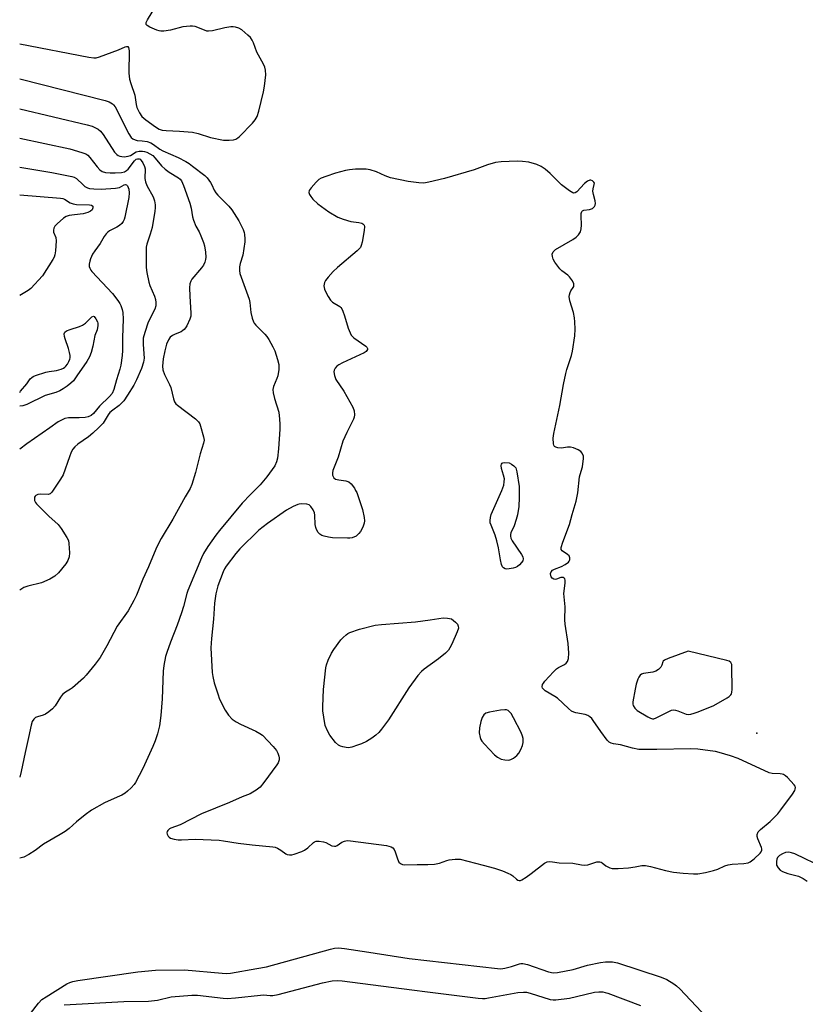
# Model space of a CAD drawing. Units: inches. Extents: x 1327760 to 1333760, y 501447 to 505448.
# Drawn here: x 1327760 to 1328034, y 503298 to 503641 of the extents above; entities that cross this region are included whole.
import ezdxf

# ---------------------------------------------------------------- set-up
doc = ezdxf.new("R2010")
doc.units = ezdxf.units.IN
doc.header["$MEASUREMENT"] = 0
doc.layers.add('ELEV-Spot Elevation', color=7, linetype='Continuous')
doc.layers.add('Undefined', color=1, linetype='Continuous')

msp = doc.modelspace()

# ---------------------------------------------------------------- linework, layer by layer
at = {"layer": 'ELEV-Spot Elevation'}
msp.add_point((1328017.3167, 503392.2697, 274.6308), dxfattribs=at)
at = {"layer": 'Undefined'}
for points, elevation in [([(1327804.054, 503639.906), (1327804.117, 503640.3845), (1327804.5845, 503641.374), (1327808.692, 503648.236)], 274), ([(1327802.5785, 503607.6435), (1327803.9195, 503606.4695), (1327807.3935, 503603.9405), (1327808.667, 503603.2235), (1327809.6785, 503602.8575), (1327811.0135, 503602.6675), (1327815.6935, 503602.515), (1327820.2445, 503602.1035), (1327822.1835, 503601.6455), (1327826.5205, 503600.2925), (1327831.1105, 503599.385), (1327831.9735, 503599.317), (1327833.1135, 503599.357), (1327834.524, 503599.511), (1327835.3265, 503599.7035), (1327836.051, 503600.0965), (1327836.706, 503600.6555), (1327841.2565, 503605.2735), (1327842.1585, 503606.384), (1327842.788, 503607.552), (1327843.421, 503609.4725), (1327845.066, 503616.1625), (1327845.375, 503618.172), (1327845.8195, 503622.2015), (1327845.771, 503623.807), (1327845.544, 503624.839), (1327845.0865, 503625.824), (1327842.743, 503630.1075), (1327841.5475, 503633.3305), (1327841.073, 503634.2815), (1327840.4475, 503635.1395), (1327839.6275, 503635.946), (1327837.4285, 503637.8325), (1327836.4805, 503638.4435), (1327835.214, 503638.802), (1327834.418, 503638.898), (1327833.5905, 503638.89), (1327831.5455, 503638.5145), (1327827.238, 503637.519), (1327825.843, 503637.3805), (1327825.2855, 503637.455), (1327824.4475, 503637.699), (1327821.1335, 503638.9705), (1327820.291, 503639.1425), (1327819.443, 503639.165), (1327816.875, 503638.92), (1327812.5575, 503637.8015), (1327810.273, 503637.4515), (1327809.1405, 503637.394), (1327808.583, 503637.47), (1327807.7575, 503637.727), (1327805.3235, 503638.7825), (1327804.4015, 503639.3335), (1327804.1155, 503639.6785), (1327804.054, 503639.906)], 274), ([(1327759.9495, 503632.981), (1327784.057, 503628.3415), (1327785.8095, 503628.0745), (1327786.6675, 503628.109), (1327787.781, 503628.4055), (1327794.428, 503630.8695), (1327796.7625, 503631.9315), (1327797.1935, 503632.064), (1327797.574, 503632.0725), (1327797.7275, 503632.0115), (1327797.941, 503631.7315), (1327798.1585, 503630.5565), (1327798.074, 503622.776), (1327798.1225, 503621.683), (1327798.2695, 503620.6405), (1327798.7035, 503619.1025), (1327800.1655, 503615.02), (1327800.606, 503611.822), (1327800.8765, 503610.701), (1327801.769, 503608.838), (1327802.5785, 503607.6435)], 274), ([(1327759.948, 503620.758), (1327789.7505, 503613.1565), (1327791.1815, 503612.7085), (1327792.3145, 503612.0335), (1327792.6995, 503611.6795), (1327793.2055, 503610.989), (1327798.0375, 503601.5375), (1327798.799, 503600.3145), (1327799.425, 503599.7615), (1327800.188, 503599.398), (1327800.99, 503599.231), (1327802.7285, 503599.0835)], 276), ([(1327759.947, 503610.327), (1327783.5005, 503604.729), (1327785.2225, 503604.189), (1327787.2645, 503603.196), (1327788.148, 503602.5195), (1327789.026, 503601.364), (1327793.0425, 503595.143), (1327793.826, 503594.3225), (1327794.277, 503594.009), (1327794.9055, 503593.7365), (1327795.6245, 503593.5915), (1327796.421, 503593.5455), (1327797.8405, 503593.6965), (1327798.5925, 503593.9735), (1327800.565, 503595.2325), (1327801.617, 503595.4805), (1327802.7915, 503595.5125)], 278), ([(1327802.7285, 503599.0835), (1327804.3715, 503598.856), (1327805.653, 503598.44), (1327806.593, 503597.8755), (1327808.862, 503596.2545), (1327809.9445, 503595.601), (1327815.2675, 503593.24), (1327817.8715, 503591.837), (1327819.083, 503591.136), (1327820.3075, 503590.287), (1327824.52, 503586.9985), (1327825.346, 503586.1665), (1327826.579, 503584.534), (1327826.999, 503583.799), (1327827.854, 503581.8475), (1327828.418, 503580.9175), (1327829.144, 503580.088), (1327832.913, 503576.317), (1327834.0095, 503574.972), (1327836.4555, 503571.2105), (1327837.94, 503568.1485), (1327838.3055, 503567.12), (1327838.4525, 503566.3575), (1327838.5265, 503564.9385), (1327838.493, 503563.7975), (1327837.786, 503559.2235), (1327836.951, 503556.23), (1327836.7205, 503555.0575), (1327836.621, 503553.885), (1327836.804, 503552.764), (1327840.08, 503543.7945), (1327840.2855, 503542.655), (1327840.6395, 503539.161), (1327841.13, 503537.236), (1327841.586, 503535.909), (1327841.836, 503535.419), (1327842.344, 503534.7595), (1327845.544, 503531.651), (1327846.255, 503530.742), (1327846.8815, 503529.746), (1327848.3215, 503527.171), (1327848.9485, 503525.839), (1327849.9435, 503522.709), (1327850.371, 503520.9815), (1327850.4275, 503520.127), (1327850.3815, 503519.2755), (1327850.0525, 503517.017), (1327849.7465, 503516.1), (1327848.5565, 503513.3455), (1327848.351, 503512.285), (1327848.471, 503511.1355), (1327848.918, 503509.1045), (1327850.4005, 503504.3255), (1327850.652, 503501.98), (1327850.7395, 503500.206), (1327850.6995, 503498.4285), (1327850.3175, 503491.609), (1327849.9715, 503488.365), (1327849.5715, 503486.985), (1327848.987, 503485.667), (1327846.25, 503481.751), (1327843.83, 503478.9465), (1327840.481, 503475.605), (1327837.639, 503472.569), (1327829.66, 503463.0775), (1327828.415, 503461.4745), (1327825.558, 503457.4955), (1327824.1315, 503455.044), (1327823.3665, 503453.5025), (1327818.649, 503442.0975), (1327818.2935, 503441.025), (1327817.13, 503436.4715), (1327816.464, 503434.254), (1327814.9405, 503429.965), (1327812.588, 503424.044), (1327811.2845, 503420.4505), (1327810.864, 503419.0515), (1327810.2855, 503415.924), (1327810.0135, 503413.9165), (1327809.6935, 503404.2975), (1327809.196, 503398.415), (1327808.759, 503394.8885), (1327808.028, 503392.0765), (1327807.2445, 503389.5845), (1327806.405, 503387.597), (1327802.88, 503379.9225), (1327800.365, 503375.061), (1327799.8725, 503374.348), (1327798.876, 503373.245), (1327797.583, 503372.009), (1327796.738, 503371.3755), (1327795.5795, 503370.687), (1327794.008, 503369.888), (1327789.477, 503367.9085), (1327784.9825, 503365.3955), (1327782.7665, 503363.727), (1327779.7665, 503361.282), (1327777.1385, 503359.018), (1327775.759, 503357.982), (1327774.076, 503356.863), (1327768.268, 503353.4895), (1327765.279, 503351.314), (1327763.1175, 503349.8835), (1327761.367, 503348.9375), (1327759.9215, 503348.6045)], 276), ([(1327759.946, 503600.0305), (1327777.4165, 503596.322), (1327781.6015, 503595.047), (1327782.9555, 503594.52), (1327783.6665, 503594.0675), (1327784.4525, 503593.256), (1327786.966, 503590.067), (1327787.8945, 503589.025), (1327788.6725, 503588.4525), (1327789.8545, 503588.061), (1327791.5315, 503587.903), (1327793.238, 503587.906), (1327795.505, 503588.074), (1327796.5625, 503588.3355), (1327797.216, 503588.7365), (1327797.802, 503589.266), (1327800.0395, 503592.0665), (1327800.6315, 503592.6485), (1327801.028, 503592.869), (1327801.612, 503592.8775), (1327801.9985, 503592.6535), (1327802.3605, 503592.259), (1327802.8625, 503591.4605)], 280), ([(1327802.7915, 503595.5125), (1327803.54, 503595.3885), (1327804.357, 503595.092), (1327805.4095, 503594.574), (1327806.358, 503593.951), (1327807.2755, 503593.086), (1327809.4745, 503590.4125), (1327810.693, 503589.2055), (1327812.0785, 503588.1665), (1327815.379, 503586.174), (1327815.918, 503585.7205), (1327816.3705, 503585.142), (1327817.082, 503583.567), (1327819.292, 503577.3955), (1327819.7615, 503575.5655), (1327820.262, 503572.5625), (1327820.5995, 503571.4605), (1327821.4715, 503569.3145), (1327822.5725, 503567.291), (1327823.1715, 503565.981), (1327824.1305, 503563.568), (1327824.446, 503562.468), (1327824.748, 503560.1925), (1327824.881, 503558.4785), (1327824.8415, 503557.638), (1327824.575, 503556.6925), (1327824.0735, 503555.733), (1327823.435, 503554.806), (1327820.0515, 503550.7935), (1327819.6565, 503550.1035), (1327819.328, 503549.1475), (1327819.2255, 503547.724), (1327819.3095, 503544.815), (1327819.706, 503538.9395), (1327819.6185, 503537.8675), (1327819.34, 503536.8145), (1327818.268, 503534.4665), (1327817.8195, 503533.791), (1327817.3075, 503533.1975), (1327816.921, 503532.853), (1327816.278, 503532.456), (1327814.236, 503531.661), (1327813.298, 503531.163), (1327812.4975, 503530.511), (1327811.858, 503529.6535), (1327811.1785, 503528.0675), (1327810.5555, 503525.8005), (1327810.0295, 503522.946), (1327809.7935, 503520.467), (1327809.947, 503519.1505), (1327810.4855, 503517.5655), (1327810.9265, 503516.533), (1327812.2705, 503514), (1327812.703, 503513.0005), (1327813.6315, 503509.0075), (1327813.981, 503507.974), (1327814.4355, 503507.3245), (1327815.033, 503506.767), (1327821.3475, 503502.0545), (1327822.3725, 503501.052), (1327822.7635, 503500.2965), (1327823.0545, 503499.4705), (1327824.1225, 503495.7685), (1327824.2845, 503494.6305), (1327824.1395, 503493.586), (1327822.9045, 503489.7745), (1327821.2865, 503483.3345), (1327820.002, 503479.064), (1327819.464, 503477.7025), (1327817.7505, 503474.771), (1327813.436, 503467.0275), (1327809.342, 503460.2625), (1327808.4355, 503458.561), (1327807.478, 503456.525), (1327804.907, 503450.338), (1327802.8875, 503446.04), (1327800.73, 503440.468), (1327799.8295, 503438.6125), (1327797.7875, 503434.97), (1327793.99, 503429.612), (1327790.3, 503422.776), (1327787.9985, 503418.7265), (1327786.283, 503416.3315), (1327783.1605, 503412.5825), (1327782.18, 503411.5395), (1327778.3385, 503408.093), (1327777.6375, 503407.603), (1327775.8985, 503406.594), (1327774.8715, 503405.742), (1327774.163, 503404.846), (1327772.2795, 503401.8375), (1327771.34, 503400.7765), (1327770.056, 503399.6965), (1327768.9005, 503398.933), (1327768.112, 503398.614), (1327766.195, 503398.029), (1327765.435, 503397.702), (1327764.8545, 503397.2325), (1327764.3175, 503396.415), (1327763.899, 503395.028), (1327763.0445, 503390.7485), (1327761.779, 503385.492), (1327760.3915, 503378.853), (1327759.924, 503376.8925)], 278), ([(1327802.8625, 503591.4605), (1327803.474, 503590.1625), (1327803.6865, 503589.325), (1327803.665, 503585.9175), (1327803.814, 503584.802), (1327804.311, 503583.5535), (1327806.472, 503579.5615), (1327806.959, 503578.18), (1327807.176, 503576.812), (1327807.195, 503575.696), (1327807.066, 503574.555), (1327806.1195, 503568.8705), (1327805.4905, 503566.575), (1327804.3615, 503563.0235), (1327804.1175, 503561.927), (1327804.0615, 503561.105), (1327804.13, 503558.3385), (1327804.093, 503554.886), (1327804.269, 503553.186), (1327805.007, 503549.7015), (1327805.389, 503548.602), (1327806.9785, 503544.851), (1327807.315, 503543.748), (1327807.5, 503542.6285), (1327807.401, 503541.4725), (1327807.1045, 503540.3395), (1327804.8075, 503535.8145), (1327803.611, 503532.177), (1327803.07, 503530.1965), (1327802.9725, 503529.3545), (1327802.975, 503527.9495), (1327803.344, 503523.179), (1327803.182, 503521.7845), (1327802.4995, 503519.588), (1327800.6815, 503515.6065), (1327799.7165, 503513.849), (1327797.564, 503510.2525), (1327796.2415, 503508.2815), (1327794.662, 503506.6705), (1327792.3935, 503505.0975), (1327791.422, 503504.2755), (1327790.7725, 503503.4435), (1327789.015, 503500.563), (1327788.38, 503499.7835), (1327787.6055, 503498.999), (1327785.511, 503497.072), (1327783.959, 503495.79), (1327780.2495, 503493.196), (1327779.199, 503492.2435), (1327778.4675, 503491.3985), (1327777.9275, 503490.374), (1327777.275, 503488.731), (1327775.097, 503482.522), (1327774.2155, 503481.0275), (1327771.137, 503476.4495), (1327770.5705, 503475.895), (1327769.8755, 503475.642), (1327767.092, 503475.7375), (1327766.277, 503475.6195), (1327765.5665, 503475.2625), (1327765.299, 503474.986), (1327765.1405, 503474.666), (1327765.059, 503474.2135), (1327765.144, 503473.5155), (1327765.433, 503472.8755), (1327765.7655, 503472.4145), (1327770.112, 503468.0935), (1327773.3305, 503465.0945), (1327774.363, 503463.7265), (1327776.4325, 503460.6225), (1327776.921, 503459.6175), (1327777.134, 503458.491), (1327777.301, 503455.2565), (1327777.2105, 503453.814), (1327776.7535, 503452.5605), (1327776.0615, 503451.3805), (1327773.4545, 503448.29), (1327772.237, 503447.089), (1327770.4915, 503446.094), (1327767.5825, 503444.7925), (1327762.715, 503443.6175), (1327761.3575, 503443.1275), (1327759.9305, 503442.221)], 280), ([(1327759.945, 503589.899), (1327771.194, 503588.01), (1327778.152, 503586.657), (1327778.972, 503586.393), (1327779.7035, 503585.958), (1327782.042, 503583.717), (1327782.6995, 503583.1855), (1327783.598, 503582.7295), (1327784.3515, 503582.508), (1327785.7595, 503582.344), (1327788.3335, 503582.239), (1327793.3515, 503582.554), (1327794.7715, 503582.8515), (1327796.3475, 503583.7015), (1327796.8595, 503583.8675), (1327797.167, 503583.799), (1327797.5835, 503583.366), (1327798.0015, 503582.2405)], 282), ([(1327798.0015, 503582.2405), (1327798.1635, 503580.96), (1327798.01, 503579.3285), (1327796.601, 503572.5035), (1327796.3865, 503571.682), (1327796.0745, 503570.9155), (1327795.5835, 503570.253), (1327794.757, 503569.4945), (1327793.8105, 503568.912), (1327791.317, 503567.6655), (1327790.663, 503567.1845), (1327790.0965, 503566.611), (1327789.459, 503565.702), (1327788.012, 503563.2945), (1327786.1185, 503560.7425), (1327785.35, 503559.4865), (1327784.5855, 503557.902), (1327784.366, 503557.091), (1327784.2075, 503555.9875), (1327784.2315, 503555.175), (1327784.3695, 503554.6615), (1327784.7295, 503553.9375), (1327785.0775, 503553.467), (1327792.2655, 503545.8145), (1327794.2055, 503543.325), (1327794.8495, 503542.3465), (1327795.2325, 503541.5855), (1327795.7205, 503540.267), (1327795.9895, 503539.182), (1327796.053, 503536.8175), (1327795.774, 503530.4845), (1327795.8695, 503525.869), (1327795.707, 503524.174), (1327795.192, 503520.7805), (1327794.8975, 503519.396), (1327793.716, 503515.683), (1327792.818, 503512.329), (1327792.1655, 503510.87), (1327791.293, 503509.799), (1327787.816, 503506.475), (1327785.7005, 503503.8695), (1327784.8455, 503503.1905), (1327783.8635, 503502.7135), (1327782.7695, 503502.459), (1327780.689, 503502.3355), (1327776.963, 503502.3545), (1327775.67, 503502.114), (1327774.707, 503501.748), (1327773.3205, 503500.9375), (1327770.416, 503498.9245), (1327762.424, 503493.3205), (1327759.9355, 503491.4275)], 282), ([(1327759.944, 503580.2155), (1327774.185, 503579.1075), (1327775.032, 503578.942), (1327775.527, 503578.7525), (1327777.5375, 503577.5075), (1327778.588, 503577.057), (1327779.744, 503576.8975), (1327784.26, 503576.8065), (1327784.986, 503576.6195), (1327785.444, 503576.261), (1327785.4785, 503575.671), (1327785.1945, 503575.0245), (1327784.653, 503574.516), (1327783.6935, 503574.04), (1327782.104, 503573.573), (1327779.044, 503573.2925), (1327777.1865, 503572.982), (1327776.199, 503572.6595), (1327775.161, 503572.051)], 284), ([(1327775.161, 503572.051), (1327772.968, 503570.156), (1327772.243, 503569.3255), (1327771.8445, 503568.6455), (1327771.692, 503567.9285), (1327771.7495, 503567.195), (1327772.487, 503565.327), (1327772.6435, 503564.2395), (1327772.434, 503560.723), (1327772.218, 503559.288), (1327771.918, 503558.483), (1327771.4975, 503557.717), (1327767.8335, 503552.012), (1327763.79, 503547.568), (1327762.9085, 503546.898), (1327759.9405, 503545.0465)], 284), ([(1327759.9375, 503511.243), (1327760.245, 503511.7125), (1327762.4205, 503514.2785), (1327763.6205, 503515.963), (1327764.191, 503516.5275), (1327764.643, 503516.83), (1327765.424, 503517.173), (1327769.0575, 503518.283), (1327770.193, 503518.5485), (1327772.7495, 503518.872), (1327774.451, 503519.3785), (1327775.2445, 503519.735), (1327775.713, 503520.048), (1327776.085, 503520.4345), (1327776.5545, 503521.116), (1327777.091, 503522.104), (1327777.404, 503522.875), (1327777.5165, 503523.387), (1327777.5415, 503524.1455), (1327777.3685, 503525.235), (1327776.99, 503526.618), (1327775.761, 503529.9585), (1327775.53, 503530.7705), (1327775.4685, 503531.7255), (1327775.724, 503532.3095), (1327776.32, 503532.737), (1327777.59, 503533.2885), (1327780.857, 503534.297), (1327781.905, 503534.75), (1327782.86, 503535.472), (1327785.082, 503537.6915), (1327785.638, 503537.9175), (1327785.965, 503537.7525), (1327786.5545, 503536.969), (1327787.042, 503535.967), (1327787.1905, 503535.434), (1327787.2105, 503534.6395), (1327786.9315, 503533.1685), (1327786.175, 503531.094), (1327785.476, 503527.3585), (1327784.9125, 503525.227), (1327784.283, 503523.745), (1327783.341, 503522.1045), (1327779.892, 503517.0375), (1327778.65, 503515.3505), (1327777.779, 503514.455), (1327776.482, 503513.394), (1327775.096, 503512.485), (1327773.8955, 503511.81), (1327772.5585, 503511.2875), (1327768.7625, 503510.1555), (1327762.438, 503507.0095), (1327761.0495, 503506.6015), (1327759.937, 503506.428)], 284), ([(1328037.0245, 503347.0295), (1328034.172, 503348.437), (1328030.5105, 503350.125), (1328029.436, 503350.5165), (1328028.4015, 503350.6885), (1328027.3465, 503350.605), (1328026.2545, 503350.189), (1328025.237, 503349.619), (1328024.806, 503349.2685), (1328024.4945, 503348.8395), (1328024.3015, 503348.3365), (1328024.1365, 503347.513), (1328024.0945, 503346.6765), (1328024.1755, 503346.143), (1328024.676, 503345.2285), (1328025.435, 503344.464), (1328026.263, 503343.982), (1328028.083, 503343.336), (1328031.848, 503342.3425), (1328033.4035, 503341.5665), (1328034.8025, 503340.5885)], 274), ([(1327761.682, 503291.825), (1327766.4655, 503297.967), (1327767.6825, 503299.2445), (1327769.128, 503300.232), (1327776.365, 503304.7235), (1327777.4, 503305.252), (1327778.511, 503305.5955), (1327780.255, 503305.915), (1327801.141, 503308.92), (1327807.3625, 503309.5275), (1327817.464, 503309.713), (1327830.571, 503308.444), (1327832.0125, 503308.3845), (1327833.517, 503308.4935), (1327842.7375, 503310.1745), (1327846.108, 503310.691), (1327868.41, 503316.8405), (1327869.8505, 503317.1835), (1327871.202, 503317.326), (1327873.2685, 503317.1145), (1327881.83, 503315.832), (1327895.927, 503313.567), (1327926.748, 503310.0735), (1327927.886, 503310.0545), (1327929.3555, 503310.29), (1327931.685, 503310.8705), (1327934.3695, 503311.792), (1327934.905, 503311.9025), (1327935.5525, 503311.912), (1327937.236, 503311.4805), (1327944.5095, 503308.948), (1327946.1225, 503308.5725), (1327947.737, 503308.699), (1327953.122, 503309.741), (1327958.15, 503311.2455), (1327962.687, 503312.2175), (1327964.3915, 503312.478), (1327966.879, 503312.4785), (1327968.588, 503312.081), (1327983.9265, 503307.06), (1327985.8065, 503306.2245), (1327988.35, 503304.793), (1327989.293, 503304.1135), (1327990.355, 503303.0765), (1328007.3395, 503285.038)], 276), ([(1327775.4575, 503297.414), (1327796.2515, 503298.5805), (1327804.941, 503298.73), (1327808.007, 503299.0705), (1327812.802, 503300.228), (1327820.0055, 503300.8565), (1327822.045, 503300.7685), (1327830.9475, 503299.743), (1327832.3735, 503299.6465), (1327835.269, 503299.854), (1327843.9475, 503300.861), (1327845.0935, 503300.8805), (1327847.3205, 503300.6625), (1327848.2655, 503300.672), (1327850.2045, 503301.063), (1327865.625, 503305.1365), (1327869.0345, 503305.769), (1327870.9465, 503305.981), (1327872.5, 503305.871), (1327896.8875, 503302.6365), (1327902.3555, 503302.026), (1327920.0185, 503299.797), (1327921.491, 503299.67), (1327922.4435, 503299.7015), (1327923.6255, 503299.8695), (1327933.888, 503301.7395), (1327935.7885, 503301.891), (1327936.821, 503301.8165), (1327938.1455, 503301.5375), (1327945.163, 503299.3275), (1327946.231, 503299.158), (1327947.0595, 503299.1555), (1327951.877, 503299.793), (1327957.193, 503301.0985), (1327960.6295, 503301.8125), (1327962.077, 503301.984), (1327963.529, 503301.9495), (1327964.386, 503301.7745), (1327965.23, 503301.499), (1327976.648, 503297.1555)], 278)]:
    msp.add_lwpolyline(points, dxfattribs=dict(at, elevation=elevation))
for points, elevation in [([(1327933.556, 503592.025), (1327928.0245, 503591.779), (1327926.0245, 503591.5155), (1327923.278, 503590.694), (1327918.6155, 503588.975), (1327908.218, 503585.902), (1327902.737, 503584.618), (1327900.9855, 503584.34), (1327899.2585, 503584.403), (1327895.4995, 503584.8505), (1327889.3745, 503586.1555), (1327887.472, 503586.91), (1327884.524, 503588.3125), (1327882.305, 503589.005), (1327880.874, 503589.172), (1327878.849, 503589.2595), (1327877.1135, 503589.1845), (1327875.096, 503588.985), (1327873.6655, 503588.719), (1327870.146, 503587.7885), (1327866.784, 503586.6855), (1327865.141, 503586.0515), (1327864.41, 503585.61), (1327863.376, 503584.637), (1327861.6345, 503582.708), (1327861.0275, 503581.8065), (1327860.8805, 503581.0845), (1327861.0685, 503580.3545), (1327861.5325, 503579.651), (1327862.3025, 503578.754), (1327863.986, 503577.077), (1327867.821, 503574.3265), (1327871.0305, 503572.491), (1327872.858, 503571.7385), (1327875.584, 503570.9365), (1327878.307, 503570.5925), (1327879.3175, 503570.326), (1327879.755, 503570.0995), (1327880.105, 503569.809), (1327880.2285, 503569.633), (1327880.353, 503569.173), (1327880.2405, 503567.7905), (1327879.4925, 503563.6885), (1327879.1985, 503562.5635), (1327878.872, 503561.897), (1327878.3595, 503561.2685), (1327877.707, 503560.6635), (1327870.848, 503554.9385), (1327869.3205, 503553.538), (1327867.5755, 503551.508), (1327866.681, 503550.3395), (1327866.294, 503549.589), (1327866.1585, 503548.4865), (1327866.315, 503547.3575), (1327866.6345, 503546.5485), (1327867.636, 503544.7335), (1327868.45, 503543.5175), (1327869.183, 503542.823), (1327871.676, 503541.268), (1327872.084, 503540.8855), (1327872.385, 503540.439), (1327872.73, 503539.6805), (1327873.293, 503538.059), (1327874.6115, 503533.657), (1327875.244, 503532.0485), (1327875.6405, 503531.3035), (1327875.9885, 503530.8645), (1327876.64, 503530.2955), (1327880.784, 503527.4055), (1327881.162, 503527.0205), (1327881.3805, 503526.553), (1327881.345, 503526.232), (1327881.154, 503525.889), (1327880.855, 503525.573), (1327880.203, 503525.128), (1327878.681, 503524.37), (1327872.6365, 503521.6385), (1327871.3165, 503520.9435), (1327870.6365, 503520.388), (1327870.079, 503519.7235), (1327869.71, 503518.982), (1327869.6435, 503518.47), (1327869.8095, 503517.1165), (1327870.2705, 503515.7995), (1327873.099, 503511.724), (1327876.2265, 503506.1655), (1327876.6685, 503504.832), (1327876.83, 503503.4605), (1327876.7405, 503502.6795), (1327876.477, 503501.9), (1327874.1, 503497.2945), (1327872.715, 503494.192), (1327871.144, 503488.6975), (1327869.252, 503484.002), (1327869.076, 503483.166), (1327869.122, 503482.3645), (1327869.311, 503481.881), (1327869.601, 503481.458), (1327870.23, 503481.0275), (1327871.288, 503480.734), (1327873.7975, 503480.361), (1327874.804, 503480.023), (1327875.602, 503479.332), (1327876.779, 503477.7875), (1327877.2115, 503477.073), (1327877.5785, 503476.265), (1327879.6465, 503470.3705), (1327880.1565, 503467.552), (1327880.2625, 503466.427), (1327880.22, 503465.6045), (1327879.7165, 503464.255), (1327878.8585, 503462.693), (1327878.3565, 503461.9685), (1327877.7985, 503461.4035), (1327877.3535, 503461.09), (1327876.054, 503460.5295), (1327875.224, 503460.362), (1327874.3725, 503460.3325), (1327869.1525, 503460.5365), (1327867.6945, 503460.748), (1327866.2595, 503461.0765), (1327865.438, 503461.342), (1327864.7165, 503461.7635), (1327864.1315, 503462.3835), (1327863.531, 503463.369), (1327863.2895, 503464.1065), (1327863.098, 503465.14), (1327862.9405, 503468.36), (1327862.83, 503469.223), (1327862.4075, 503470.291), (1327861.585, 503471.4755), (1327860.9645, 503472.003), (1327860.1795, 503472.247), (1327858.4175, 503472.3405), (1327857.535, 503472.271), (1327856.975, 503472.1385), (1327855.397, 503471.4325), (1327853.1145, 503470.1455), (1327846.4715, 503465.5045), (1327843.3655, 503463.1635), (1327836.7365, 503456.656), (1327835.388, 503455.0265), (1327832.0275, 503450.61), (1327831.4715, 503449.6575), (1327830.99, 503448.6195), (1327829.1365, 503443.7235), (1327828.3525, 503440.8975), (1327827.881, 503437.7265), (1327827.602, 503432.045), (1327826.907, 503425.3045), (1327826.6955, 503422.098), (1327827.1725, 503413.492), (1327827.3645, 503412.0795), (1327827.8345, 503409.906), (1327829.042, 503406.047), (1327829.72, 503404.146), (1327831.7155, 503400.266), (1327832.7875, 503398.5655), (1327834.1525, 503397.194), (1327835.5045, 503396.254), (1327837.0075, 503395.458), (1327842.312, 503393.0235), (1327843.7515, 503392.203), (1327844.647, 503391.551), (1327848.4505, 503387.596), (1327849.5485, 503386.264), (1327850.064, 503385.283), (1327850.427, 503384.247), (1327850.5135, 503383.7195), (1327850.458, 503382.9395), (1327850.143, 503381.927), (1327849.712, 503381.1765), (1327845.1515, 503375.0535), (1327843.8505, 503373.4855), (1327842.541, 503372.4445), (1327841.372, 503371.6715), (1327840.356, 503371.1385), (1327837.631, 503370.0205), (1327833.2215, 503368.068), (1327823.3885, 503364.08), (1327815.999, 503360.268), (1327812.6865, 503359.1135), (1327812.2415, 503358.8425), (1327811.679, 503358.349), (1327811.418, 503357.974), (1327811.318, 503357.537), (1327811.4025, 503357.0445), (1327811.748, 503356.3235), (1327812.1005, 503355.9205), (1327812.529, 503355.65), (1327813.812, 503355.2345), (1327815.233, 503355.036), (1327816.391, 503355.0235), (1327821.1685, 503355.262), (1327829.61, 503354.889), (1327831.054, 503354.722), (1327836.225, 503353.8625), (1327841.1245, 503353.245), (1327848.3045, 503352.658), (1327849.1315, 503352.4845), (1327849.9095, 503352.1605), (1327851.136, 503351.433), (1327852.859, 503350.109), (1327853.3305, 503349.8925), (1327854.116, 503349.7525), (1327854.932, 503349.8115), (1327855.754, 503350.0415), (1327858.4025, 503351.02), (1327859.399, 503351.4665), (1327860.544, 503352.2175), (1327862.4495, 503354.0885), (1327862.907, 503354.386), (1327863.392, 503354.566), (1327864.5085, 503354.6145), (1327865.9445, 503354.379), (1327866.7485, 503354.098), (1327868.909, 503352.9645), (1327869.8785, 503352.794), (1327870.268, 503352.848), (1327870.748, 503353.034), (1327872.3905, 503354.1925), (1327873.31, 503354.6185), (1327874.3045, 503354.783), (1327875.4605, 503354.704), (1327887.9885, 503353.019), (1327888.825, 503352.8635), (1327889.5815, 503352.6125), (1327890.1855, 503352.2305), (1327890.6475, 503351.627), (1327890.972, 503350.8565), (1327891.77, 503348.394), (1327892.325, 503347.248), (1327892.8275, 503346.7295), (1327893.5285, 503346.431), (1327894.375, 503346.3445), (1327898.687, 503346.4725), (1327902.371, 503346.4085), (1327904.7635, 503346.5535), (1327906.476, 503346.8595), (1327909.073, 503347.8875), (1327909.907, 503348.1075), (1327911.9665, 503348.314), (1327913.7335, 503348.3), (1327921.7735, 503346.246), (1327925.738, 503345.119), (1327928.489, 503344.168), (1327930.402, 503343.449), (1327931.4415, 503342.9515), (1327932.128, 503342.44), (1327933.3715, 503341.275), (1327933.811, 503340.989), (1327934.3115, 503340.8515), (1327934.76, 503340.898), (1327935.2695, 503341.092), (1327936.782, 503342.018), (1327938.495, 503343.2415), (1327943.167, 503346.8645), (1327944.116, 503347.334), (1327944.8835, 503347.4645), (1327945.9815, 503347.417), (1327948.2845, 503347.0605), (1327953.001, 503346.921), (1327956.0395, 503346.3515), (1327957.173, 503346.248), (1327958.3115, 503346.346), (1327961.383, 503347.3135), (1327961.9245, 503347.4215), (1327962.4475, 503347.4205), (1327962.885, 503347.282), (1327963.298, 503347.0445), (1327964.528, 503346.0115), (1327964.996, 503345.7155), (1327966.0185, 503345.2715), (1327966.8305, 503345.0835), (1327968.834, 503345.055), (1327972.4205, 503345.3025), (1327974.794, 503345.601), (1327977.1185, 503346.03), (1327978.449, 503346.093), (1327980.125, 503345.7785), (1327985.355, 503344.324), (1327988.158, 503343.789), (1327991.577, 503343.3785), (1327995.13, 503343.1725), (1327996.7245, 503343.1925), (1327999.34, 503343.633), (1328002.1365, 503344.3145), (1328003.667, 503344.8585), (1328006.157, 503345.9865), (1328007.25, 503346.3215), (1328008.659, 503346.5315), (1328012.79, 503346.7425), (1328014.231, 503346.971), (1328014.9915, 503347.3265), (1328016.357, 503348.3945), (1328018.486, 503350.371), (1328018.79, 503350.8165), (1328018.98, 503351.404), (1328018.981, 503351.872), (1328018.8615, 503352.405), (1328017.652, 503355.3775), (1328017.4255, 503356.1905), (1328017.435, 503356.956), (1328017.794, 503357.883), (1328018.5505, 503358.6935), (1328021.954, 503361.4105), (1328024.564, 503364.1445), (1328025.67, 503365.5215), (1328029.7375, 503371.0445), (1328030.5305, 503372.267), (1328030.7245, 503372.772), (1328030.7625, 503373.2925), (1328030.6235, 503373.7845), (1328030.3455, 503374.2375), (1328027.9715, 503376.7825), (1328027.338, 503377.3625), (1328026.65, 503377.8215), (1328026.1635, 503377.993), (1328025.3805, 503378.1305), (1328022.6055, 503378.1855), (1328021.5535, 503378.4455), (1328010.8195, 503383.4455), (1328008.0505, 503384.3905), (1328004.172, 503385.572), (1328002.832, 503385.8755), (1328001.0075, 503386.1615), (1327996.63, 503386.6465), (1327994.089, 503386.81), (1327982.336, 503386.544), (1327976.07, 503386.618), (1327973.8535, 503387.0055), (1327969.629, 503388.193), (1327967.193, 503388.5465), (1327966.442, 503388.754), (1327965.7675, 503389.1065), (1327964.986, 503389.8805), (1327962.797, 503392.8945), (1327960.1715, 503396.7305), (1327959.636, 503397.4055), (1327959.0195, 503397.9765), (1327958.328, 503398.401), (1327957.3635, 503398.7655), (1327954.135, 503399.409), (1327953.3515, 503399.641), (1327952.6195, 503399.9965), (1327951.5155, 503400.8945), (1327947.7085, 503404.465), (1327946.743, 503405.141), (1327943.399, 503407.1225), (1327942.77, 503407.645), (1327942.49, 503408.049), (1327942.385, 503408.5135), (1327942.5035, 503409.2505), (1327942.759, 503409.73), (1327943.2885, 503410.4125), (1327946.3145, 503413.6815), (1327947.3695, 503414.6945), (1327948.0885, 503415.1885), (1327950.153, 503416.298), (1327950.7715, 503416.785), (1327951.1735, 503417.3505), (1327951.4835, 503418.328), (1327951.609, 503420.1695), (1327951.4185, 503423.5595), (1327950.351, 503430.364), (1327950.2035, 503431.8095), (1327950.358, 503436.4505), (1327949.909, 503441.003), (1327950.3685, 503444.7195), (1327950.362, 503445.754), (1327950.237, 503446.149), (1327949.9955, 503446.441), (1327949.649, 503446.6145), (1327949.2455, 503446.6785), (1327948.797, 503446.61), (1327947.36, 503446.01), (1327946.88, 503445.9675), (1327946.4135, 503446.079), (1327945.796, 503446.45), (1327945.5145, 503446.8215), (1327945.354, 503447.2705), (1327945.2885, 503447.9945), (1327945.4865, 503448.672), (1327945.991, 503449.214), (1327946.6825, 503449.587), (1327949.0345, 503450.472), (1327950.3285, 503451.1615), (1327951.478, 503451.989), (1327951.7515, 503452.315), (1327951.9725, 503452.7825), (1327952.026, 503453.503), (1327951.774, 503454.153), (1327951.2175, 503454.7275), (1327949.3, 503455.999), (1327949.019, 503456.381), (1327948.979, 503457.083), (1327949.5575, 503458.977), (1327951.8965, 503465.123), (1327952.8285, 503468.6785), (1327954.2425, 503473.274), (1327954.789, 503476.15), (1327955.3645, 503481.7645), (1327955.5475, 503482.6125), (1327956.3665, 503485.3065), (1327956.779, 503488.1795), (1327956.738, 503489.015), (1327956.3475, 503490.0035), (1327955.857, 503490.629), (1327954.9095, 503491.2365), (1327953.289, 503491.906), (1327952.1755, 503492.1795), (1327951.158, 503492.141), (1327949.136, 503491.7605), (1327947.817, 503491.8695), (1327947.0785, 503492.123), (1327946.657, 503492.4205), (1327946.368, 503492.8665), (1327946.237, 503493.3465), (1327946.146, 503495.2415), (1327946.368, 503496.961), (1327948.481, 503506.691), (1327949.8295, 503514.0435), (1327950.63, 503517.8565), (1327951.002, 503519.3035), (1327952.5195, 503524.1425), (1327952.924, 503525.6815), (1327953.7415, 503531.073), (1327953.85, 503533.349), (1327953.783, 503535.9095), (1327953.635, 503537.2835), (1327953.222, 503539.1205), (1327952.0165, 503543.23), (1327951.781, 503544.812), (1327951.8305, 503545.3775), (1327952.0545, 503546.1925), (1327952.3185, 503546.6915), (1327953.1505, 503547.853), (1327953.3485, 503548.282), (1327953.4495, 503548.724), (1327953.4115, 503549.199), (1327952.9395, 503550.1935), (1327951.8775, 503551.606), (1327951.239, 503552.197), (1327949.1615, 503553.763), (1327948.553, 503554.3875), (1327947.8285, 503555.325), (1327946.801, 503556.7945), (1327946.208, 503557.817), (1327945.901, 503558.776), (1327945.884, 503559.491), (1327946.1975, 503560.359), (1327946.5135, 503560.755), (1327946.9505, 503561.117), (1327953.099, 503564.6925), (1327954.2065, 503565.474), (1327954.9665, 503566.246), (1327955.7215, 503567.3385), (1327955.9915, 503568.3325), (1327956.039, 503569.671), (1327955.9035, 503572.928), (1327955.9525, 503573.732), (1327956.146, 503574.3955), (1327956.437, 503574.702), (1327956.8335, 503574.869), (1327958.881, 503575.173), (1327959.8905, 503575.534), (1327960.6605, 503576.199), (1327960.8795, 503576.607), (1327960.9895, 503577.265), (1327960.8795, 503578.103), (1327960.2385, 503580.3885), (1327960.0555, 503581.515), (1327960.118, 503582.3105), (1327960.532, 503583.865), (1327960.5675, 503584.326), (1327960.42, 503584.724), (1327959.857, 503585.1645), (1327959.374, 503585.3325), (1327958.9215, 503585.3505), (1327958.127, 503585.051), (1327957.154, 503584.213), (1327954.488, 503581.3275), (1327953.8175, 503580.9035), (1327953.429, 503580.8375), (1327952.9915, 503580.915), (1327951.8225, 503581.614), (1327949.0845, 503583.802), (1327948.0195, 503584.7925), (1327945.171, 503587.712), (1327943.3885, 503589.187), (1327941.9845, 503590.1875), (1327940.4375, 503590.844), (1327937.7225, 503591.6255), (1327935.522, 503591.9345)], 274), ([(1327929.9595, 503449.582), (1327929.451, 503449.6505), (1327928.803, 503450.023), (1327928.482, 503450.4205), (1327928.152, 503451.1605), (1327927.735, 503452.859), (1327927.0655, 503456.9685), (1327926.4575, 503459.4865), (1327925.8865, 503461.415), (1327924.472, 503464.8565), (1327924.23, 503465.6985), (1327924.137, 503466.525), (1327924.2645, 503467.567), (1327924.5615, 503468.605), (1327928.2745, 503476.9715), (1327928.902, 503478.9215), (1327929.1265, 503480.0695), (1327929.136, 503481.149), (1327928.8765, 503482.4025), (1327928.175, 503484.665), (1327928.026, 503485.732), (1327928.0845, 503486.204), (1327928.3335, 503486.5855), (1327928.5865, 503486.716), (1327929.2535, 503486.81), (1327930.7565, 503486.6315), (1327931.6195, 503486.204), (1327932.4765, 503485.6425), (1327933.088, 503484.907), (1327933.524, 503483.5565), (1327934.2595, 503478.4395), (1327934.324, 503474.582), (1327934.1345, 503471.4725), (1327933.6995, 503468.546), (1327933.268, 503466.8505), (1327932.5445, 503464.636), (1327931.42, 503462.1985), (1327931.2705, 503461.663), (1327931.224, 503461.1255), (1327931.376, 503460.402), (1327931.8275, 503459.4465), (1327935.1675, 503454.6395), (1327935.5535, 503453.895), (1327935.693, 503453.1775), (1327935.546, 503452.488), (1327935.1295, 503451.826), (1327934.385, 503451.022), (1327933.734, 503450.5275), (1327933.011, 503450.173), (1327932.1885, 503449.9205), (1327930.78, 503449.6435)], 274), ([(1327874.7725, 503387.2075), (1327873.9245, 503387.2685), (1327872.7935, 503387.5125), (1327871.967, 503387.766), (1327871.204, 503388.1255), (1327870.179, 503389.073), (1327868.208, 503391.5515), (1327867.3645, 503393.066), (1327866.621, 503394.948), (1327866.066, 503397.823), (1327865.746, 503400.142), (1327865.7395, 503401.629), (1327866.015, 503407.59), (1327866.8225, 503415.0705), (1327867.0085, 503416.1585), (1327867.5915, 503417.7305), (1327868.815, 503420.2645), (1327869.6275, 503421.5065), (1327872.075, 503424.88), (1327872.8315, 503425.7275), (1327873.859, 503426.6645), (1327874.4905, 503427.0855), (1327875.2335, 503427.4385), (1327878.5665, 503428.55), (1327884.0675, 503429.9475), (1327886.2745, 503430.244), (1327898.1455, 503431.194), (1327903.271, 503431.8155), (1327907.823, 503432.503), (1327909.2535, 503432.4925), (1327910.698, 503432.2315), (1327912.078, 503431.065), (1327912.778, 503430.297), (1327913.0605, 503429.614), (1327913.08, 503428.912), (1327912.677, 503427.646), (1327910.7565, 503423.3855), (1327910.1035, 503422.0435), (1327909.6245, 503421.31), (1327908.6085, 503420.2685), (1327906.1075, 503418.205), (1327901.097, 503414.631), (1327900.226, 503413.83), (1327898.889, 503412.3785), (1327895.769, 503408.1305), (1327888.6815, 503396.9925), (1327886.243, 503393.662), (1327885.301, 503392.5395), (1327884.25, 503391.617), (1327882.911, 503390.589), (1327881.986, 503389.9525), (1327881.0105, 503389.408), (1327879.2375, 503388.571), (1327877.857, 503388.056), (1327875.9, 503387.4165)], 274), ([(1327993.352, 503420.958), (1327986.31, 503418.416), (1327985.0215, 503417.8125), (1327984.63, 503417.4735), (1327984.4415, 503417.173), (1327984.1175, 503415.989), (1327983.753, 503415.3065), (1327982.9735, 503414.5435), (1327982.046, 503413.9225), (1327980.954, 503413.5785), (1327977.7265, 503413.1485), (1327976.9725, 503412.85), (1327976.5935, 503412.508), (1327976.1285, 503411.847), (1327975.732, 503411.1045), (1327975.1315, 503409.4465), (1327974.7535, 503407.6895), (1327974.026, 503403.2675), (1327974.022, 503402.423), (1327974.1615, 503401.9155), (1327974.744, 503401.0255), (1327975.5195, 503400.244), (1327979.1955, 503397.953), (1327980.1355, 503397.517), (1327980.8475, 503397.3305), (1327981.341, 503397.345), (1327982.108, 503397.591), (1327986.7365, 503399.9825), (1327987.5185, 503400.2925), (1327988.048, 503400.4015), (1327988.8695, 503400.337), (1327989.7, 503400.1155), (1327992.632, 503398.9085), (1327993.4535, 503398.8545), (1327994.294, 503398.9455), (1327995.419, 503399.222), (1327996.8145, 503399.717), (1328002.308, 503401.951), (1328006.938, 503404.665), (1328007.6405, 503405.1335), (1328008.2345, 503405.6685), (1328008.44, 503405.9785), (1328008.605, 503406.4905), (1328008.6915, 503407.6385), (1328008.5935, 503415.4715), (1328008.5155, 503416.3175), (1328008.247, 503417.012), (1328007.642, 503417.425), (1328006.85, 503417.689)], 274), ([(1327929.31, 503400.4935), (1327927.841, 503400.324), (1327923.9255, 503399.645), (1327922.7085, 503399.2345), (1327921.967, 503398.7475), (1327921.366, 503397.7925), (1327920.8795, 503396.4205), (1327920.469, 503394.1235), (1327920.338, 503392.3975), (1327920.6585, 503390.787), (1327920.949, 503390.0225), (1327921.225, 503389.538), (1327922.162, 503388.4125), (1327925.6635, 503384.7735), (1327926.7795, 503383.9), (1327927.987, 503383.2465), (1327929.3015, 503382.93), (1327930.6445, 503382.886), (1327931.4115, 503383.0625), (1327932.367, 503383.602), (1327933.4795, 503384.461), (1327934.2285, 503385.291), (1327934.907, 503386.5855), (1327935.4345, 503387.961), (1327935.6505, 503389.0785), (1327935.673, 503390.4785), (1327935.5035, 503391.263), (1327934.991, 503392.5), (1327932.3275, 503397.617), (1327931.4625, 503399.101), (1327930.9805, 503399.7755), (1327930.456, 503400.2485), (1327929.8635, 503400.4645)], 272)]:
    msp.add_lwpolyline(points, close=True, dxfattribs=dict(at, elevation=elevation))

doc.saveas('drawing.dxf')
